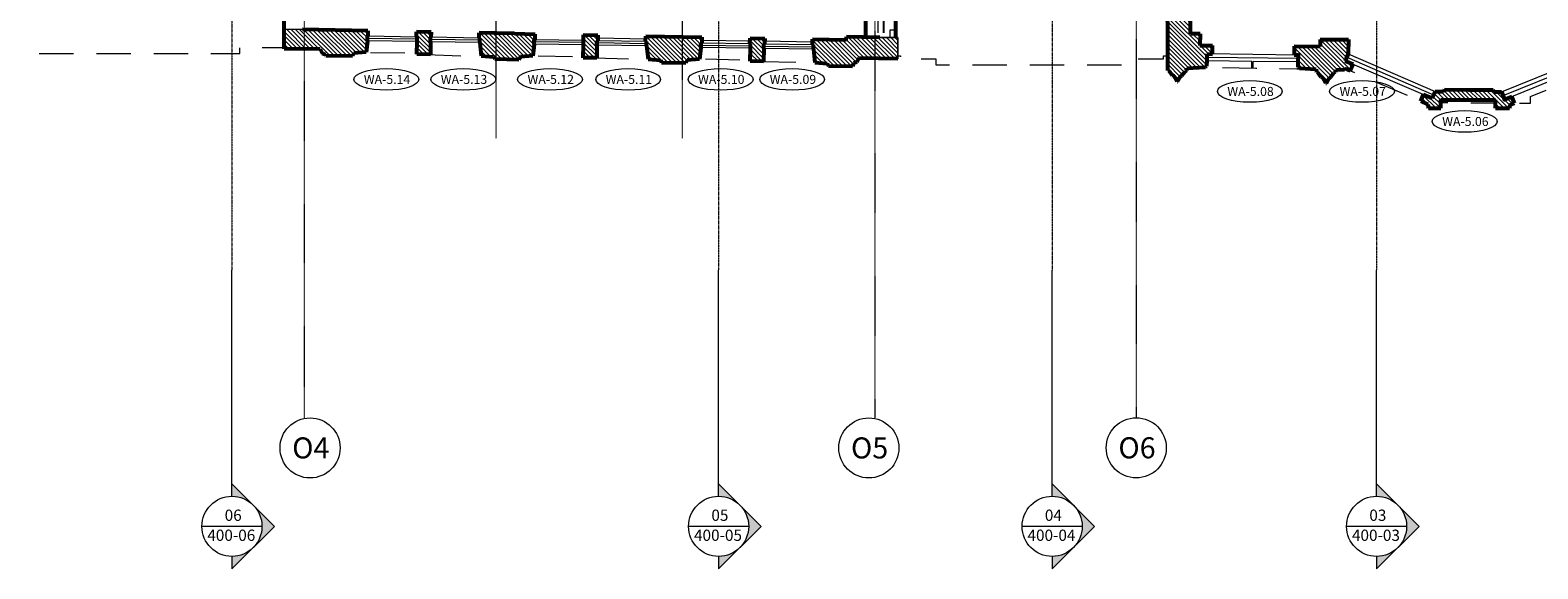
# Model space of a CAD drawing. Units: millimetres. Extents: x -150 to 289390, y -150 to 153190.
# Drawn here: x 177744 to 202836, y 91022 to 99981 of the extents above; entities that cross this region are included whole.
import ezdxf
from ezdxf.enums import TextEntityAlignment as Align

# ---------------------------------------------------------------- set-up
doc = ezdxf.new("R2010")
doc.units = ezdxf.units.MM
doc.header["$MEASUREMENT"] = 0
for name, pattern in [('DGN Style 2', [952.900448, 571.740269, -381.160179]), ('DGN Style 3', [14.503894, 10.359925, -4.14397]), ('DGN Style 4', [16.586239, 8.28794, -4.14397, 0.01036, -4.14397]), ('DGN Style 7', [20.719849, 9.323932, -4.14397, 3.107977, -4.14397])]:
    doc.linetypes.add(name, pattern=pattern)
for name, color, linetype, lineweight in [('10044_P_05_PMK_PRIVATE - Existing structures', 33, 'Continuous', 0), ('10044_P_05_PMK_PRIVATE - Hatching 2', 11, 'Continuous', 0), ('10044_P_05_PMK_PRIVATE - Masonry', 15, 'Continuous', 0), ('10044_P_05_PMK_PRIVATE - Plasterboard_Linings', 33, 'Continuous', 0), ('10044_P_05_PMK_PRIVATE - Walls', 131, 'Continuous', 0), ('10044_P_05_PMK_PRIVATE - WALLS_DETAIL', 14, 'Continuous', 0), ('10044_P_05_PMK_PRIVATE - Window numbers', 15, 'Continuous', 0), ('10044_P_05_PMK_PRIVATE - Windows', 143, 'Continuous', 0), ('10044_PMK_Boundary - Boundaries_Building Outline', 30, 'DGN Style 2', 0), ('10044_PMK_Grid - Structural grid', 42, 'DGN Style 4', 0), ('10044_PMK_Section Lines - Section lines', 83, 'Continuous', 0)]:
    doc.layers.add(name, color=color, linetype=linetype, lineweight=lineweight)
doc.styles.add('Style-hll_____', font='hll_____.shx')

# ---------------------------------------------------------------- blocks, each defined once
blk = doc.blocks.new('DRNT1_2')
at = {"layer": '10044_P_05_PMK_PRIVATE - Window numbers', "linetype": 'Continuous'}
blk.add_ellipse((0, 0), major_axis=(540, 0), ratio=0.333333, dxfattribs=at)
at = {"layer": '10044_P_05_PMK_PRIVATE - Window numbers', "linetype": 'Continuous', "style": 'Style-hll_____'}
blk.add_text('WA-5.06', height=150, dxfattribs=at).set_placement((12, 0), align=Align.MIDDLE_CENTER)
blk = doc.blocks.new('DRNT1_3')
at = {"layer": '10044_P_05_PMK_PRIVATE - Window numbers', "linetype": 'Continuous'}
blk.add_ellipse((0, 0), major_axis=(540, 0), ratio=0.333333, dxfattribs=at)
at = {"layer": '10044_P_05_PMK_PRIVATE - Window numbers', "linetype": 'Continuous', "style": 'Style-hll_____'}
blk.add_text('WA-5.07', height=150, dxfattribs=at).set_placement((12, 0), align=Align.MIDDLE_CENTER)
blk = doc.blocks.new('DRNT1_4')
at = {"layer": '10044_P_05_PMK_PRIVATE - Window numbers', "linetype": 'Continuous'}
blk.add_ellipse((0, 0), major_axis=(540, 0), ratio=0.333333, dxfattribs=at)
at = {"layer": '10044_P_05_PMK_PRIVATE - Window numbers', "linetype": 'Continuous', "style": 'Style-hll_____'}
blk.add_text('WA-5.08', height=150, dxfattribs=at).set_placement((12, 0), align=Align.MIDDLE_CENTER)
blk = doc.blocks.new('DRNT1_11')
at = {"layer": '10044_P_05_PMK_PRIVATE - Window numbers', "linetype": 'Continuous'}
blk.add_ellipse((0, 0), major_axis=(540, 0), ratio=0.333333, dxfattribs=at)
at = {"layer": '10044_P_05_PMK_PRIVATE - Window numbers', "linetype": 'Continuous', "style": 'Style-hll_____'}
blk.add_text('WA-5.09', height=150, dxfattribs=at).set_placement((12, 0), align=Align.MIDDLE_CENTER)
blk = doc.blocks.new('DRNT1_12')
at = {"layer": '10044_P_05_PMK_PRIVATE - Window numbers', "linetype": 'Continuous'}
blk.add_ellipse((0, 0), major_axis=(540, 0), ratio=0.333333, dxfattribs=at)
at = {"layer": '10044_P_05_PMK_PRIVATE - Window numbers', "linetype": 'Continuous', "style": 'Style-hll_____'}
blk.add_text('WA-5.11', height=150, dxfattribs=at).set_placement((12, 0), align=Align.MIDDLE_CENTER)
blk = doc.blocks.new('DRNT1_13')
at = {"layer": '10044_P_05_PMK_PRIVATE - Window numbers', "linetype": 'Continuous'}
blk.add_ellipse((0, 0), major_axis=(540, 0), ratio=0.333333, dxfattribs=at)
at = {"layer": '10044_P_05_PMK_PRIVATE - Window numbers', "linetype": 'Continuous', "style": 'Style-hll_____'}
blk.add_text('WA-5.10', height=150, dxfattribs=at).set_placement((12, 0), align=Align.MIDDLE_CENTER)
blk = doc.blocks.new('DRNT1_14')
at = {"layer": '10044_P_05_PMK_PRIVATE - Window numbers', "linetype": 'Continuous'}
blk.add_ellipse((0, 0), major_axis=(540, 0), ratio=0.333333, dxfattribs=at)
at = {"layer": '10044_P_05_PMK_PRIVATE - Window numbers', "linetype": 'Continuous', "style": 'Style-hll_____'}
blk.add_text('WA-5.12', height=150, dxfattribs=at).set_placement((12, 0), align=Align.MIDDLE_CENTER)
blk = doc.blocks.new('DRNT1_15')
at = {"layer": '10044_P_05_PMK_PRIVATE - Window numbers', "linetype": 'Continuous'}
blk.add_ellipse((0, 0), major_axis=(540, 0), ratio=0.333333, dxfattribs=at)
at = {"layer": '10044_P_05_PMK_PRIVATE - Window numbers', "linetype": 'Continuous', "style": 'Style-hll_____'}
blk.add_text('WA-5.13', height=150, dxfattribs=at).set_placement((12, 0), align=Align.MIDDLE_CENTER)
blk = doc.blocks.new('DRNT1_16')
at = {"layer": '10044_P_05_PMK_PRIVATE - Window numbers', "linetype": 'Continuous'}
blk.add_ellipse((0, 0), major_axis=(540, 0), ratio=0.333333, dxfattribs=at)
at = {"layer": '10044_P_05_PMK_PRIVATE - Window numbers', "linetype": 'Continuous', "style": 'Style-hll_____'}
blk.add_text('WA-5.14', height=150, dxfattribs=at).set_placement((12, 0), align=Align.MIDDLE_CENTER)
blk = doc.blocks.new('*U359')
at = {"layer": '10044_PMK_Grid - Structural grid', "linetype": 'Continuous'}
blk.add_circle((0, 0), 500, dxfattribs=at)
at = {"layer": '10044_PMK_Grid - Structural grid', "linetype": 'Continuous', "style": 'Style-hll_____'}
blk.add_text('O4', height=350, rotation=17.6975, dxfattribs=at).set_placement((12, 4), align=Align.MIDDLE_CENTER)
blk = doc.blocks.new('*U360')
at = {"layer": '10044_PMK_Grid - Structural grid', "linetype": 'Continuous'}
blk.add_circle((0, 0), 500, dxfattribs=at)
at = {"layer": '10044_PMK_Grid - Structural grid', "linetype": 'Continuous', "style": 'Style-hll_____'}
blk.add_text('O5', height=350, rotation=17.6975, dxfattribs=at).set_placement((12, 4), align=Align.MIDDLE_CENTER)
blk = doc.blocks.new('*U361')
at = {"layer": '10044_PMK_Grid - Structural grid', "linetype": 'Continuous'}
blk.add_circle((0, 0), 500, dxfattribs=at)
at = {"layer": '10044_PMK_Grid - Structural grid', "linetype": 'Continuous', "style": 'Style-hll_____'}
blk.add_text('O6', height=350, rotation=17.6975, dxfattribs=at).set_placement((12, 4), align=Align.MIDDLE_CENTER)
blk = doc.blocks.new('*U389')
at = {"layer": '10044_PMK_Section Lines - Section lines', "linetype": 'Continuous'}
for points in [[(-109, -2954), (231, -3293, 0.188962), (-109, -3160)], [(609, -3660), (269, -3320, -0.391955), (269, -4000)], [(-109, -4160, 0.188995), (231, -4027), (-109, -4367)]]:
    blk.add_hatch(color=256, dxfattribs=at).paths.add_polyline_path(points)
for p, q in [((-109, -3160), (-109, 603)), ((-109, -3160), (-109, -2954)), ((-109, -2954), (598, -3660)), ((391, -3660), (-609, -3660)), ((598, -3660), (-109, -4367)), ((-109, -4160), (-109, -4367))]:
    blk.add_line(p, q, dxfattribs=at)
blk.add_circle((-109, -3660), 500, dxfattribs=at)
at = {"layer": '10044_PMK_Section Lines - Section lines', "linetype": 'Continuous', "style": 'Style-hll_____'}
for s, p in [('03', (-230, -3569)), ('400-03', (-519, -3902))]:
    blk.add_text(s, height=187.5, dxfattribs=at).set_placement(p)
blk = doc.blocks.new('*U391')
at = {"layer": '10044_PMK_Section Lines - Section lines', "linetype": 'Continuous'}
for points in [[(-109, -2954), (231, -3293, 0.188962), (-109, -3160)], [(609, -3660), (269, -3320, -0.391955), (269, -4000)], [(-109, -4160, 0.188995), (231, -4027), (-109, -4367)]]:
    blk.add_hatch(color=256, dxfattribs=at).paths.add_polyline_path(points)
for p, q in [((-109, -3160), (-109, 603)), ((-109, -3160), (-109, -2954)), ((-109, -2954), (598, -3660)), ((391, -3660), (-609, -3660)), ((598, -3660), (-109, -4367)), ((-109, -4160), (-109, -4367))]:
    blk.add_line(p, q, dxfattribs=at)
blk.add_circle((-109, -3660), 500, dxfattribs=at)
at = {"layer": '10044_PMK_Section Lines - Section lines', "linetype": 'Continuous', "style": 'Style-hll_____'}
for s, p in [('04', (-230, -3569)), ('400-04', (-519, -3902))]:
    blk.add_text(s, height=187.5, dxfattribs=at).set_placement(p)
blk = doc.blocks.new('*U394')
at = {"layer": '10044_PMK_Section Lines - Section lines', "linetype": 'Continuous'}
for points in [[(-109, -2954), (231, -3293, 0.188962), (-109, -3160)], [(609, -3660), (269, -3320, -0.391955), (269, -4000)], [(-109, -4160, 0.188995), (231, -4027), (-109, -4367)]]:
    blk.add_hatch(color=256, dxfattribs=at).paths.add_polyline_path(points)
for p, q in [((-109, -3160), (-109, 603)), ((-109, -3160), (-109, -2954)), ((-109, -2954), (598, -3660)), ((391, -3660), (-609, -3660)), ((598, -3660), (-109, -4367)), ((-109, -4160), (-109, -4367))]:
    blk.add_line(p, q, dxfattribs=at)
blk.add_circle((-109, -3660), 500, dxfattribs=at)
at = {"layer": '10044_PMK_Section Lines - Section lines', "linetype": 'Continuous', "style": 'Style-hll_____'}
for s, p in [('05', (-230, -3569)), ('400-05', (-519, -3902))]:
    blk.add_text(s, height=187.5, dxfattribs=at).set_placement(p)
blk = doc.blocks.new('*U407')
at = {"layer": '10044_PMK_Section Lines - Section lines', "linetype": 'Continuous'}
for points in [[(-109, -2954), (231, -3293, 0.188962), (-109, -3160)], [(609, -3660), (269, -3320, -0.391955), (269, -4000)], [(-109, -4160, 0.188995), (231, -4027), (-109, -4367)]]:
    blk.add_hatch(color=256, dxfattribs=at).paths.add_polyline_path(points)
for p, q in [((-109, -3160), (-109, 603)), ((-109, -3160), (-109, -2954)), ((-109, -2954), (598, -3660)), ((391, -3660), (-609, -3660)), ((598, -3660), (-109, -4367)), ((-109, -4160), (-109, -4367))]:
    blk.add_line(p, q, dxfattribs=at)
blk.add_circle((-109, -3660), 500, dxfattribs=at)
at = {"layer": '10044_PMK_Section Lines - Section lines', "linetype": 'Continuous', "style": 'Style-hll_____'}
for s, p in [('06', (-230, -3569)), ('400-06', (-519, -3902))]:
    blk.add_text(s, height=187.5, dxfattribs=at).set_placement(p)

msp = doc.modelspace()

# ---------------------------------------------------------------- hatches: boundary and pattern name
at = {"layer": '10044_P_05_PMK_PRIVATE - Hatching 2'}
h = msp.add_hatch(dxfattribs=at)
h.set_pattern_fill('HATCH', color=256, style=0, pattern_type=2)
h.set_pattern_definition([(135, (194447.985, 103763.33), (-35.35534, -35.35534), [])])
h.paths.add_polyline_path([(197226, 108739), (197109, 108738), (197114, 109502), (197135, 109502), (197130, 109512), (197123, 109525), (197117, 109535), (197114, 109541), (197101, 109541), (197005, 109541), (196819, 109541), (196641, 109541), (196639, 106387), (196282, 106378), (196296, 104858), (196649, 104856), (196654, 103707), (196290, 103707), (196305, 102422), (196307, 102227), (196660, 102223), (196678, 99633), (196677, 99311), (196684, 99311), (196703, 99298), (196757, 99227), (196782, 99213), (196831, 99126), (196840, 99126), (196888, 99211), (196913, 99225), (196967, 99296), (196988, 99311), (196993, 99311), (196996, 99351), (197305, 99365), (197316, 99376), (197329, 99382), (197330, 99471), (197331, 99585), (197421, 99584), (197422, 99725), (197213, 99727), (197215, 99921), (197054, 99920), (197050, 100357), (197296, 100359), (197270, 103526), (197042, 103525), (197030, 105074), (197257, 105075), (197226, 108738), (197226, 108738)])
h = msp.add_hatch(dxfattribs=at)
h.set_pattern_fill('HATCH', color=256, style=0, pattern_type=2)
h.set_pattern_definition([(135, (182603.664, 100109.316), (-35.3553, -35.3553), [])])
h.paths.add_polyline_path([(183363, 99879), (183365, 99968), (182275, 99989), (181974, 99989), (181974, 99673), (182571, 99663), (182601, 99596), (182658, 99576), (182664, 99559), (183106, 99552), (183130, 99596), (183335, 99613), (183357, 99806), (183358, 99879)])
h = msp.add_hatch(dxfattribs=at)
h.set_pattern_fill('HATCH', color=256, style=0, pattern_type=2)
h.set_pattern_definition([(135, (184259.407, 100177.88), (-35.3553, -35.3553), [])])
h.paths.add_polyline_path([(184413, 99862), (184415, 99949), (184174, 99953), (184172, 99866), (184186, 99866), (184184, 99792), (184181, 99579), (184404, 99575), (184407, 99789), (184408, 99862)])
h = msp.add_hatch(dxfattribs=at)
h.set_pattern_fill('HATCH', color=256, style=0, pattern_type=2)
h.set_pattern_definition([(135, (185742.78, 100197.94), (-35.3553, -35.3553), [])])
h.paths.add_polyline_path([(186149, 99822), (186151, 99916), (185807, 99923), (185218, 99934), (185216, 99849), (185227, 99849), (185226, 99775), (185251, 99556), (185456, 99539), (185477, 99502), (185879, 99495), (185903, 99539), (186108, 99556), (186130, 99749), (186131, 99822)])
h = msp.add_hatch(dxfattribs=at)
h.set_pattern_fill('HATCH', color=256, style=0, pattern_type=2)
h.set_pattern_definition([(135, (186971.78, 100248.69), (-35.3553, -35.3553), [])])
h.paths.add_polyline_path([(187191, 99805), (187193, 99897), (186949, 99901), (186947, 99809), (186955, 99809), (186953, 99736), (186950, 99522), (187173, 99519), (187176, 99732), (187177, 99805)])
h = msp.add_hatch(dxfattribs=at)
h.set_pattern_fill('HATCH', color=256, style=0, pattern_type=2)
h.set_pattern_definition([(135, (188446.897, 100061.435), (-35.3553, -35.3553), [])])
h.paths.add_polyline_path([(188922, 99765), (188924, 99864), (187989, 99882), (187987, 99792), (188004, 99792), (188002, 99718), (188028, 99499), (188233, 99482), (188253, 99445), (188656, 99438), (188680, 99482), (188885, 99499), (188907, 99692), (188908, 99765)])
h = msp.add_hatch(dxfattribs=at)
h.set_pattern_fill('HATCH', color=256, style=0, pattern_type=2)
h.set_pattern_definition([(135, (191441.16, 99918.24), (-35.3553, -35.3553), [])])
h.paths.add_polyline_path([(191524, 99492), (191536, 99517), (192187, 99506), (192187, 99859), (191887, 99859), (191331, 99869), (191322, 99819), (190766, 99829), (190764, 99735), (190780, 99735), (190779, 99662), (190804, 99442), (191009, 99425), (191030, 99388), (191428, 99381), (191446, 99432), (191504, 99451), (191514, 99472)])
h = msp.add_hatch(dxfattribs=at)
h.set_pattern_fill('HATCH', color=256, style=0, pattern_type=2)
h.set_pattern_definition([(135, (189734.87, 100292.75), (-35.3553, -35.3553), [])])
h.paths.add_polyline_path([(189967, 99748), (189969, 99844), (189725, 99849), (189723, 99752), (189731, 99752), (189730, 99679), (189726, 99465), (189949, 99462), (189953, 99675), (189954, 99748)])
h = msp.add_hatch(dxfattribs=at)
h.set_pattern_fill('HATCH', color=256, style=0, pattern_type=2)
h.set_pattern_definition([(135, (199293.843, 100310.176), (-35.3553, -35.3553), [])])
h.paths.add_polyline_path([(198850, 99566), (198848, 99452), (198847, 99363), (198860, 99357), (198871, 99346), (199149, 99333), (199153, 99284), (199160, 99284), (199178, 99271), (199232, 99201), (199257, 99187), (199306, 99100), (199316, 99100), (199364, 99185), (199389, 99199), (199442, 99269), (199464, 99284), (199468, 99284), (199471, 99321), (199618, 99326), (199623, 99345), (199713, 99306), (199761, 99417), (199631, 99473), (199680, 99586), (199682, 99824), (199215, 99828), (199214, 99711), (198783, 99714), (198782, 99567)])
h = msp.add_hatch(dxfattribs=at)
h.set_pattern_fill('HATCH', color=256, style=0, pattern_type=2)
h.set_pattern_definition([(135, (201737.2, 99361.02), (-35.3553, -35.3553), [])])
h.paths.add_polyline_path([(202374, 98736), (202449, 98766), (202403, 98879), (202283, 98830), (202232, 98954), (202106, 98957), (202092, 98987), (201764, 98989), (201679, 98990), (201281, 98993), (201265, 98960), (201125, 98960), (201076, 98848), (200935, 98909), (200887, 98798), (201003, 98747), (201012, 98690), (201014, 98681), (201219, 98681), (201219, 98821), (202129, 98822), (202129, 98682), (202366, 98682), (202367, 98691)])

# ---------------------------------------------------------------- linework, layer by layer
at = {"layer": '10044_P_05_PMK_PRIVATE - Existing structures', "lineweight": 53}
for p, q in [((196678, 99633), (196660, 102223)), ((196678, 99633), (196660, 102223)), ((197054, 99920), (197050, 100357)), ((183365, 99968), (182275, 99989)), ((183357, 99806), (183358, 99879)), ((183358, 99879), (183363, 99879)), ((183365, 99968), (183363, 99879)), ((184172, 99866), (184174, 99953)), ((184186, 99866), (184172, 99866)), ((184415, 99949), (184174, 99953)), ((184184, 99792), (184186, 99866)), ((184415, 99949), (184413, 99862)), ((185216, 99849), (185218, 99934)), ((185807, 99923), (185218, 99934)), ((185807, 99923), (186151, 99916)), ((186149, 99822), (186151, 99916)), ((186949, 99901), (186947, 99809)), ((186949, 99901), (187193, 99897)), ((187193, 99897), (187191, 99805)), ((187987, 99792), (187989, 99882)), ((187989, 99882), (188924, 99864)), ((191322, 99819), (191331, 99869)), ((191887, 99859), (191331, 99869)), ((197215, 99921), (197054, 99920)), ((197215, 99921), (197213, 99727)), ((182571, 99663), (181974, 99673)), ((182571, 99663), (182601, 99596)), ((183357, 99806), (183335, 99613)), ((184181, 99579), (184184, 99792)), ((184407, 99789), (184404, 99575)), ((184407, 99789), (184408, 99862)), ((184408, 99862), (184413, 99862)), ((185227, 99849), (185216, 99849)), ((185226, 99775), (185227, 99849)), ((185226, 99775), (185251, 99556)), ((186130, 99749), (186108, 99556)), ((186130, 99749), (186131, 99822)), ((186131, 99822), (186149, 99822)), ((186947, 99809), (186955, 99809)), ((186950, 99522), (186953, 99736)), ((186953, 99736), (186955, 99809)), ((187176, 99732), (187173, 99519)), ((187176, 99732), (187177, 99805)), ((187177, 99805), (187191, 99805)), ((187987, 99792), (188004, 99792)), ((188002, 99718), (188004, 99792)), ((188002, 99718), (188028, 99499)), ((188907, 99692), (188885, 99499)), ((188907, 99692), (188908, 99765)), ((188908, 99765), (188922, 99765)), ((188924, 99864), (188922, 99765)), ((189723, 99752), (189725, 99849)), ((189723, 99752), (189731, 99752)), ((189725, 99849), (189969, 99844)), ((189726, 99465), (189730, 99679)), ((189730, 99679), (189731, 99752)), ((189953, 99675), (189949, 99462)), ((189953, 99675), (189954, 99748)), ((189954, 99748), (189967, 99748)), ((189969, 99844), (189967, 99748)), ((190764, 99735), (190766, 99829)), ((190764, 99735), (190780, 99735)), ((190766, 99829), (191322, 99819)), ((190779, 99662), (190780, 99735)), ((190779, 99662), (190804, 99442)), ((196677, 99311), (196678, 99633)), ((197213, 99727), (197422, 99725)), ((197421, 99584), (197422, 99725)), ((198783, 99714), (198782, 99567)), ((198783, 99714), (199214, 99711)), ((199215, 99828), (199214, 99711)), ((199215, 99828), (199682, 99824)), ((199682, 99824), (199680, 99586)), ((182601, 99596), (182658, 99576)), ((182658, 99576), (182664, 99559)), ((182664, 99559), (183106, 99552)), ((183130, 99596), (183106, 99552)), ((183335, 99613), (183130, 99596)), ((184404, 99575), (184181, 99579)), ((185251, 99556), (185456, 99539)), ((185456, 99539), (185477, 99502)), ((185477, 99502), (185879, 99495)), ((185903, 99539), (185879, 99495)), ((186108, 99556), (185903, 99539)), ((187173, 99519), (186950, 99522)), ((188028, 99499), (188233, 99482)), ((188233, 99482), (188253, 99445)), ((188253, 99445), (188656, 99438)), ((188680, 99482), (188656, 99438)), ((188885, 99499), (188680, 99482)), ((189949, 99462), (189726, 99465)), ((190804, 99442), (191009, 99425)), ((191009, 99425), (191030, 99388)), ((191030, 99388), (191428, 99381)), ((191446, 99432), (191428, 99381)), ((191504, 99451), (191446, 99432)), ((191536, 99517), (191504, 99451)), ((191514, 99472), (191524, 99492)), ((192187, 99506), (191536, 99517)), ((196996, 99351), (197305, 99365)), ((197305, 99365), (197316, 99376)), ((197316, 99376), (197329, 99382)), ((197329, 99382), (197330, 99471)), ((197330, 99471), (197331, 99585)), ((197331, 99585), (197421, 99584)), ((198847, 99363), (198848, 99452)), ((199680, 99586), (199631, 99473)), ((199631, 99473), (199761, 99417)), ((199713, 99306), (199761, 99417)), ((196684, 99311), (196677, 99311)), ((196684, 99311), (196703, 99298)), ((196757, 99227), (196703, 99298)), ((196782, 99213), (196757, 99227)), ((196831, 99126), (196782, 99213)), ((196831, 99126), (196840, 99126)), ((196840, 99126), (196888, 99211)), ((196888, 99211), (196913, 99225)), ((196913, 99225), (196967, 99296)), ((196988, 99311), (196967, 99296)), ((196993, 99311), (196988, 99311)), ((196996, 99351), (196993, 99311)), ((198871, 99346), (199149, 99333)), ((199160, 99284), (199153, 99284)), ((199160, 99284), (199178, 99271)), ((199468, 99284), (199464, 99284)), ((199306, 99100), (199316, 99100)), ((200887, 98798), (200935, 98909)), ((200935, 98909), (201076, 98848)), ((201125, 98960), (201076, 98848)), ((201281, 98993), (201679, 98990)), ((201679, 98990), (201764, 98989)), ((202232, 98954), (202283, 98830)), ((202283, 98830), (202403, 98879)), ((202449, 98766), (202403, 98879)), ((201219, 98821), (202129, 98822)), ((201219, 98681), (201219, 98821)), ((202129, 98682), (202129, 98822))]:
    msp.add_line(p, q, dxfattribs=at)
at = {"layer": '10044_P_05_PMK_PRIVATE - Existing structures', "linetype": 'DGN Style 3'}
msp.add_line((192187, 99859), (192187, 99506), dxfattribs=at)
at = {"layer": '10044_P_05_PMK_PRIVATE - Existing structures'}
for p, q in [((198077, 99462), (197330, 99471)), ((198077, 99360), (198077, 99462)), ((198848, 99452), (198099, 99461)), ((198099, 99360), (198099, 99461)), ((198099, 99360), (198077, 99360))]:
    msp.add_line(p, q, dxfattribs=at)
at = {"layer": '10044_P_05_PMK_PRIVATE - Existing structures', "linetype": 'Continuous', "lineweight": 53}
for p, q in [((198860, 99357), (198847, 99363)), ((198871, 99346), (198860, 99357)), ((199149, 99333), (199153, 99284)), ((199232, 99201), (199178, 99271)), ((199257, 99187), (199232, 99201)), ((199306, 99100), (199257, 99187)), ((199316, 99100), (199364, 99185)), ((199364, 99185), (199389, 99199)), ((199389, 99199), (199442, 99269)), ((199464, 99284), (199442, 99269)), ((199471, 99321), (199468, 99284)), ((199471, 99321), (199618, 99326)), ((199471, 99321), (199618, 99326)), ((199618, 99326), (199623, 99345)), ((199618, 99326), (199623, 99345)), ((199623, 99345), (199713, 99306)), ((201125, 98960), (201265, 98960)), ((201265, 98960), (201281, 98993)), ((201764, 98989), (202092, 98987)), ((202092, 98987), (202106, 98957)), ((202106, 98957), (202232, 98954)), ((200887, 98798), (201003, 98747)), ((201003, 98747), (201014, 98681)), ((201003, 98747), (201012, 98690)), ((201014, 98681), (201219, 98681)), ((202129, 98682), (202366, 98682)), ((202366, 98682), (202374, 98736)), ((202367, 98691), (202374, 98736)), ((202374, 98736), (202449, 98766))]:
    msp.add_line(p, q, dxfattribs=at)
at = {"layer": '10044_P_05_PMK_PRIVATE - Existing structures', "linetype": 'DGN Style 3', "flags": 128}
for points in [[(182275, 99989), (181974, 99989), (181974, 99673)], [(191887, 99859), (192187, 99859), (192187, 99506)]]:
    msp.add_lwpolyline(points, dxfattribs=at)
at = {"layer": '10044_P_05_PMK_PRIVATE - Existing structures', "lineweight": 53, "flags": 128}
msp.add_lwpolyline([(198848, 99452), (198850, 99566), (198782, 99567)], dxfattribs=at)
at = {"layer": '10044_P_05_PMK_PRIVATE - Existing structures', "lineweight": 53}
msp.add_point((202283, 98830), dxfattribs=at)
at = {"layer": '10044_P_05_PMK_PRIVATE - Hatching 2', "flags": 128}
msp.add_lwpolyline([(196660, 102223), (196678, 99633), (196677, 99311), (196684, 99311), (196703, 99298), (196757, 99227), (196782, 99213), (196831, 99126), (196840, 99126), (196888, 99211), (196913, 99225), (196967, 99296), (196988, 99311), (196993, 99311), (196996, 99351), (197305, 99365), (197316, 99376), (197329, 99382), (197330, 99471), (197331, 99585), (197421, 99584), (197422, 99725), (197213, 99727), (197215, 99921), (197054, 99920), (197050, 100357)], dxfattribs=at)
for points in [[(183363, 99879), (183365, 99968), (182275, 99989), (181974, 99989), (181974, 99673), (182571, 99663), (182601, 99596), (182658, 99576), (182664, 99559), (183106, 99552), (183130, 99596), (183335, 99613), (183357, 99806), (183358, 99879), (183363, 99879)], [(184413, 99862), (184415, 99949), (184174, 99953), (184172, 99866), (184186, 99866), (184184, 99792), (184181, 99579), (184404, 99575), (184407, 99789), (184408, 99862), (184413, 99862)], [(186149, 99822), (186151, 99916), (185807, 99923), (185218, 99934), (185216, 99849), (185227, 99849), (185226, 99775), (185251, 99556), (185456, 99539), (185477, 99502), (185879, 99495), (185903, 99539), (186108, 99556), (186130, 99749), (186131, 99822), (186149, 99822)], [(187191, 99805), (187193, 99897), (186949, 99901), (186947, 99809), (186955, 99809), (186953, 99736), (186950, 99522), (187173, 99519), (187176, 99732), (187177, 99805), (187191, 99805)], [(188922, 99765), (188924, 99864), (187989, 99882), (187987, 99792), (188004, 99792), (188002, 99718), (188028, 99499), (188233, 99482), (188253, 99445), (188656, 99438), (188680, 99482), (188885, 99499), (188907, 99692), (188908, 99765), (188922, 99765)], [(191524, 99492), (191536, 99517), (192187, 99506), (192187, 99859), (191887, 99859), (191331, 99869), (191322, 99819), (190766, 99829), (190764, 99735), (190780, 99735), (190779, 99662), (190804, 99442), (191009, 99425), (191030, 99388), (191428, 99381), (191446, 99432), (191504, 99451), (191514, 99472), (191524, 99492)], [(189967, 99748), (189969, 99844), (189725, 99849), (189723, 99752), (189731, 99752), (189730, 99679), (189726, 99465), (189949, 99462), (189953, 99675), (189954, 99748), (189967, 99748)], [(198850, 99566), (198848, 99452), (198847, 99363), (198860, 99357), (198871, 99346), (199149, 99333), (199153, 99284), (199160, 99284), (199178, 99271), (199232, 99201), (199257, 99187), (199306, 99100), (199316, 99100), (199364, 99185), (199389, 99199), (199442, 99269), (199464, 99284), (199468, 99284), (199471, 99321), (199618, 99326), (199623, 99345), (199713, 99306), (199761, 99417), (199631, 99473), (199680, 99586), (199682, 99824), (199215, 99828), (199214, 99711), (198783, 99714), (198782, 99567), (198850, 99566)], [(202374, 98736), (202449, 98766), (202403, 98879), (202283, 98830), (202232, 98954), (202106, 98957), (202092, 98987), (201764, 98989), (201679, 98990), (201281, 98993), (201265, 98960), (201125, 98960), (201076, 98848), (200935, 98909), (200887, 98798), (201003, 98747), (201012, 98690), (201014, 98681), (201219, 98681), (201219, 98821), (202129, 98822), (202129, 98682), (202366, 98682), (202367, 98691), (202374, 98736)]]:
    msp.add_lwpolyline(points, close=True, dxfattribs=at)
at = {"layer": '10044_P_05_PMK_PRIVATE - Masonry', "lineweight": 13, "flags": 128}
msp.add_lwpolyline([(192151, 99980), (192049, 99980), (192049, 99859), (192151, 99859), (192151, 99980)], close=True, dxfattribs=at)
at = {"layer": '10044_P_05_PMK_PRIVATE - Plasterboard_Linings', "lineweight": 53}
msp.add_line((191649, 99863), (191649, 100484), dxfattribs=at)
at = {"layer": '10044_P_05_PMK_PRIVATE - Walls', "linetype": 'Continuous', "lineweight": 53}
for p, q in [((192151, 99859), (192151, 110106)), ((181974, 99673), (181974, 107765))]:
    msp.add_line(p, q, dxfattribs=at)
at = {"layer": '10044_P_05_PMK_PRIVATE - WALLS_DETAIL'}
for p, q in [((191851, 110026), (191851, 99938)), ((191941, 110083), (191941, 99938)), ((191951, 110084), (191951, 99938))]:
    msp.add_line(p, q, dxfattribs=at)
at = {"layer": '10044_P_05_PMK_PRIVATE - Windows'}
for p, q in [((184186, 99866), (183358, 99879)), ((184184, 99792), (183357, 99806)), ((184185, 99829), (183358, 99843)), ((185226, 99775), (184407, 99789)), ((185227, 99849), (184408, 99862)), ((185227, 99812), (184408, 99825)), ((186953, 99736), (186130, 99749)), ((186955, 99809), (186131, 99822)), ((186929, 99773), (186156, 99785)), ((188002, 99718), (187176, 99732)), ((188004, 99792), (187177, 99805)), ((187192, 99851), (187988, 99837)), ((187978, 99756), (187202, 99768)), ((189730, 99679), (188907, 99692)), ((189731, 99752), (188908, 99765)), ((188923, 99815), (189724, 99801)), ((189705, 99716), (188933, 99728)), ((190779, 99662), (189953, 99675)), ((190780, 99735), (189954, 99748)), ((190766, 99698), (189967, 99711)), ((190765, 99782), (189968, 99796)), ((198850, 99566), (197331, 99585)), ((198849, 99509), (197331, 99528))]:
    msp.add_line(p, q, dxfattribs=at)
at = {"layer": '10044_P_05_PMK_PRIVATE - Windows', "linetype": 'Continuous'}
for p, q in [((199631, 99473), (201076, 98848)), ((199656, 99529), (201100, 98904)), ((199680, 99586), (201125, 98960)), ((202232, 98954), (203599, 99512)), ((202258, 98892), (203624, 99450)), ((202283, 98830), (203650, 99387))]:
    msp.add_line(p, q, dxfattribs=at)
at = {"layer": '10044_P_05_PMK_PRIVATE - Windows', "flags": 128}
for points in [[(186130, 99749), (186156, 99749), (186157, 99822), (186131, 99822), (186130, 99749)], [(186928, 99736), (186953, 99736), (186955, 99809), (186929, 99809), (186928, 99736)], [(187176, 99732), (187201, 99732), (187203, 99805), (187177, 99805), (187176, 99732)], [(187977, 99719), (188002, 99718), (188004, 99792), (187978, 99792), (187977, 99719)], [(188907, 99692), (188932, 99692), (188933, 99765), (188908, 99765), (188907, 99692)], [(189705, 99679), (189730, 99679), (189731, 99752), (189706, 99752), (189705, 99679)], [(189953, 99675), (189966, 99675), (189967, 99748), (189954, 99748), (189953, 99675)], [(190765, 99662), (190779, 99662), (190780, 99735), (190766, 99735), (190765, 99662)]]:
    msp.add_lwpolyline(points, close=True, dxfattribs=at)
at = {"layer": '10044_PMK_Boundary - Boundaries_Building Outline', "flags": 128}
msp.add_lwpolyline([(242270, 146401), (242248, 146477), (241757, 146332), (241742, 146384), (219063, 139766), (219148, 139478), (218868, 139402), (218843, 139499), (218418, 139391), (218435, 139292), (218162, 139224), (218151, 139271), (217967, 139225), (217986, 139148), (217367, 138995), (217360, 139025), (217169, 138978), (217163, 139001), (216953, 138949), (216966, 138895), (215912, 138634), (215899, 138688), (215699, 138638), (215705, 138615), (215504, 138565), (215511, 138535), (214892, 138381), (214873, 138458), (214690, 138412), (214701, 138366), (214428, 138298), (214404, 138397), (213979, 138279), (213996, 138180), (213723, 138112), (213712, 138159), (213528, 138113), (213547, 138036), (212928, 137883), (212921, 137913), (212730, 137866), (212724, 137889), (212514, 137837), (212527, 137783), (211473, 137522), (211460, 137576), (211260, 137526), (211266, 137503), (211065, 137453), (211072, 137423), (210453, 137269), (210434, 137346), (210251, 137300), (210262, 137254), (209989, 137186), (209965, 137285), (209540, 137167), (209561, 137080), (209288, 137012), (209277, 137055), (209084, 137008), (209102, 136934), (208495, 136783), (208487, 136812), (208291, 136763), (208285, 136785), (208078, 136734), (208091, 136683), (207033, 136421), (207019, 136483), (206813, 136417), (206818, 136396), (206618, 136346), (206625, 136320), (206022, 136170), (206003, 136244), (205804, 136194), (205816, 136147), (205548, 136081), (205524, 136180), (205091, 136062), (205112, 135974), (204641, 135857), (204648, 135829), (204051, 135681), (204044, 135710), (203848, 135661), (203842, 135683), (203625, 135630), (203637, 135579), (202600, 135321), (202587, 135375), (202366, 135320), (202372, 135296), (202175, 135248), (202182, 135218), (201589, 135071), (201570, 135148), (201366, 135098), (201378, 135051), (201115, 134986), (201092, 135081), (200649, 134971), (200671, 134879), (200422, 134816), (200411, 134861), (200201, 134808), (200220, 134731), (199332, 134511), (199312, 134589), (199109, 134539), (199121, 134490), (198140, 134244), (198069, 134562), (197504, 134435), (197525, 134335), (196698, 134158), (196678, 134251), (195858, 134071), (195881, 133969), (195051, 133786), (195029, 133883), (179330, 130381), (179313, 130460), (178917, 130361), (178971, 130135), (178998, 130141), (179017, 130057), (178305, 129900), (178140, 130040), (178001, 129875), (178087, 129803), (177935, 129623), (177849, 129696), (176185, 127728), (176271, 127655), (176119, 127476), (176033, 127549), (174369, 125581), (174455, 125508), (174303, 125328), (174217, 125401), (172553, 123433), (172639, 123361), (172488, 123181), (172402, 123254), (170737, 121285), (170823, 121213), (170671, 121033), (170585, 121106), (168921, 119138), (169007, 119065), (168855, 118887), (168759, 118945), (167434, 116734), (167531, 116676), (167410, 116475), (167313, 116532), (165990, 114321), (166086, 114264), (165968, 114067), (165873, 114125), (165781, 113957), (165714, 113969), (165261, 111887), (165334, 111870), (164917, 109620), (164842, 109630), (164761, 109179), (164846, 109158), (163403, 101332), (164407, 99673), (171601, 99644), (171601, 99692), (172215, 99692), (172215, 99592), (176298, 99592), (176298, 99692), (177148, 99692), (177148, 99592), (181232, 99592), (181232, 99692), (181974, 99692), (181974, 99673), (182571, 99663), (182601, 99596), (182658, 99576), (182664, 99559), (183106, 99552), (183130, 99596), (183335, 99613), (184181, 99599), (184181, 99579), (185456, 99539), (185477, 99502), (185879, 99495), (185903, 99539), (186108, 99556), (186950, 99542), (186950, 99522), (188028, 99499), (188233, 99482), (188253, 99445), (188656, 99438), (188680, 99482), (188904, 99506), (189727, 99485), (189726, 99465), (190804, 99442), (191009, 99425), (191030, 99388), (191428, 99381), (191446, 99432), (191504, 99451), (191536, 99517), (192187, 99506), (192187, 99553), (192226, 99553), (192226, 99503), (192815, 99503), (192815, 99403), (195990, 99403), (195990, 99503), (196604, 99503), (196604, 99553), (196676, 99553), (196677, 99311), (196757, 99227), (196782, 99213), (196840, 99126), (196888, 99211), (196913, 99225), (196967, 99296), (196993, 99311), (196996, 99351), (197270, 99363), (198140, 99351), (199149, 99333), (199178, 99271), (199232, 99201), (199257, 99187), (199306, 99100), (199316, 99100), (199364, 99185), (199389, 99199), (199442, 99269), (199468, 99284), (199469, 99293), (199477, 99299), (199478, 99318), (199480, 99320), (199484, 99321), (199618, 99326), (199623, 99345), (200663, 98895), (200663, 98782), (200929, 98779), (201003, 98747), (201014, 98681), (201219, 98681), (201219, 98777), (202129, 98770), (202129, 98682), (202366, 98682), (202374, 98736), (202451, 98768), (202714, 98766), (202714, 98875), (203734, 99291), (203802, 99291), (203805, 99289), (203862, 99268), (203872, 99258), (203873, 99240), (203913, 99227), (203966, 99156), (203991, 99142), (204050, 99055), (204098, 99140), (204123, 99154), (204177, 99225), (204198, 99240), (204203, 99240), (204206, 99288), (206054, 99262), (206354, 99268), (206358, 99219), (206365, 99219), (206384, 99206), (206437, 99136), (206462, 99122), (206511, 99035), (206521, 99035), (206569, 99120), (206594, 99134), (206648, 99204), (206674, 99219), (206677, 99259), (206677, 99421), (206911, 99422), (206911, 99412), (206881, 99411), (206881, 99261), (207262, 99196), (207432, 99196), (234418, 99267), (234588, 99268), (234969, 99335), (234968, 99485), (234979, 99485), (234978, 99477), (235034, 99473), (235035, 99497), (235243, 99500), (235217, 100752), (235161, 100752), (235187, 102473), (235313, 102473), (235299, 103388), (235207, 103389), (235235, 111030), (238212, 111007), (238262, 131533), (238862, 131532), (238849, 132091), (238320, 132079), (238324, 132634), (239114, 132688), (239100, 132929), (239060, 132927), (238900, 133479), (243604, 134936), (243860, 134969), (243742, 137376), (244241, 137398), (244231, 137612), (243902, 137597), (243865, 138045), (243354, 137989), (243134, 139900), (243689, 139964), (243613, 140610), (243062, 140538), (243030, 140796), (244041, 140929), (243938, 141765), (243143, 141664), (243136, 141724), (242922, 141697), (242438, 145708), (243437, 146069), (243372, 146352), (243677, 146442), (243633, 146594), (243600, 146585), (243544, 146777), (242270, 146401)], dxfattribs=at)
at = {"layer": '10044_PMK_Grid - Structural grid', "linetype": 'DGN Style 4'}
for p, q in [((196152, 116240), (196152, 93535)), ((191802, 115517), (191802, 93535)), ((182302, 113218), (182302, 93535))]:
    msp.add_line(p, q, dxfattribs=at)
at = {"layer": '10044_PMK_Grid - Structural grid'}
for p, q in [((188602, 98182), (188602, 101382)), ((185502, 98182), (185502, 101282))]:
    msp.add_line(p, q, dxfattribs=at)
at = {"layer": '10044_PMK_Section Lines - Section lines', "linetype": 'DGN Style 7', "flags": 128}
for points in [[(200152, 117119), (200152, 95992)], [(194752, 115932), (194752, 95992)], [(189202, 114712), (189202, 95992)], [(181102, 112932), (181102, 95992)]]:
    msp.add_lwpolyline(points, dxfattribs=at)

# ---------------------------------------------------------------- block references
at = {"layer": '10044_P_05_PMK_PRIVATE - Window numbers', "linetype": 'Continuous'}
for name, p in [('DRNT1_16', (183671, 99162)), ('DRNT1_15', (184952, 99162)), ('DRNT1_14', (186396, 99162)), ('DRNT1_12', (187696, 99162)), ('DRNT1_13', (189234, 99162)), ('DRNT1_11', (190426, 99162)), ('DRNT1_4', (198042, 98962)), ('DRNT1_3', (199910, 98962)), ('DRNT1_2', (201618, 98462))]:
    msp.add_blockref(name, p, dxfattribs=at)
at = {"layer": '10044_PMK_Grid - Structural grid', "linetype": 'Continuous', "rotation": 342.3025365710246}
for name, p in [('*U359', (182402, 93033)), ('*U360', (191702, 93033)), ('*U361', (196152, 93035))]:
    msp.add_blockref(name, p, dxfattribs=at)
at = {"layer": '10044_PMK_Section Lines - Section lines', "linetype": 'Continuous'}
for name, p in [('*U407', (181211, 95389)), ('*U394', (189311, 95389)), ('*U391', (194861, 95389)), ('*U389', (200261, 95389))]:
    msp.add_blockref(name, p, dxfattribs=at)

doc.saveas('drawing.dxf')
